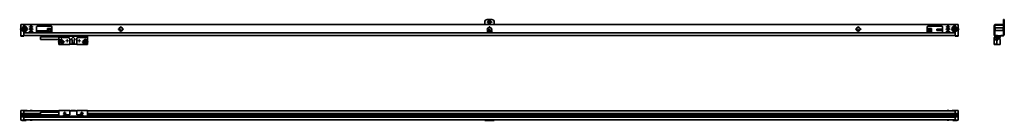
# Model space of a CAD drawing. Extents: x -393 to 1676, y 234 to 447.
import ezdxf

# ---------------------------------------------------------------- set-up
doc = ezdxf.new("R2010")
doc.units = 0
doc.linetypes.add('DASHDOT', pattern=[18.5, 12, -3, 0.5, -3])

msp = doc.modelspace()

# ---------------------------------------------------------------- linework, layer by layer
at = {"color": 7, "lineweight": 35}
for p, q in [((-390.5, 436.25), (-384, 436.25)), ((-390.5, 434.095947), (-390.5, 436.25)), ((-384, 436.25), (1573, 436.25)), ((-384, 434.095947), (-384, 436.25)), ((-178.672714, 436.450012), (-184.5, 436.450012)), ((-184.5, 436.25), (-184.5, 436.450012)), ((-176.5, 436.450012), (-178.672714, 436.450012)), ((-176.5, 436.25), (-176.5, 436.450012)), ((584.5, 441.75), (584.5, 436.25)), ((589.5, 446.75), (599.5, 446.75)), ((596.327271, 436.450012), (590.5, 436.450012)), ((590.5, 436.25), (590.5, 436.450012)), ((595.5, 444.25), (593.5, 444.25)), ((593.5, 439.25), (595.5, 439.25)), ((598.5, 436.450012), (596.327271, 436.450012)), ((598.5, 436.25), (598.5, 436.450012)), ((604.5, 436.25), (604.5, 441.75)), ((1371.327271, 436.450012), (1365.5, 436.450012)), ((1365.5, 436.25), (1365.5, 436.450012)), ((1373.5, 436.450012), (1371.327271, 436.450012)), ((1373.5, 436.25), (1373.5, 436.450012)), ((1579.5, 436.25), (1573, 436.25)), ((1573, 434.095947), (1573, 436.25)), ((1579.5, 434.095947), (1579.5, 436.25)), ((1675.023926, 436.25), (1656.223877, 436.25)), ((1674.513428, 435.25), (1656.734375, 435.25)), ((1662.065674, 436.450012), (1661.623901, 436.450012)), ((1661.623901, 436.25), (1661.623901, 436.450012)), ((1669.623901, 436.450012), (1662.065674, 436.450012)), ((1669.623901, 436.25), (1669.623901, 436.450012)), ((1669.623901, 436.25), (1669.623901, 436.450012)), ((1669.623901, 436.25), (1669.623901, 436.450012)), ((1676.423828, 446.75), (1674.823853, 446.75)), ((1674.823853, 446.75), (1674.823853, 441.75)), ((1674.823853, 436.249329), (1674.823853, 441.75)), ((1676.423828, 446.75), (1676.423828, 441.75)), ((1676.423828, 431.239532), (1676.423828, 441.75)), ((-390.5, 434.095947), (-390.5, 414.549988)), ((-390.5, 412.25), (-390.5, 414.549988)), ((-384.5, 429), (-383.5, 429)), ((-383.5, 424.5), (-384.5, 424.5)), ((-384, 434.095947), (-384, 433.25)), ((-384, 420.25), (-384, 414.549988)), ((1573, 419.149994), (-384, 419.149994)), ((-384, 412.25), (-384, 414.549988)), ((-357.5, 431.649994), (-357.5, 420.149994)), ((-326.5, 432.649994), (-356.5, 432.649994)), ((-335.5, 423.149994), (-356.5, 423.149994)), ((-356.5, 423.149994), (-356.5, 420.149994)), ((-356.5, 420.149994), (-335.5, 420.149994)), ((-356.5, 419.149994), (-326.5, 419.149994)), ((-335.5, 420.149994), (-335.5, 423.149994)), ((-326.5, 428.149994), (-334.5, 428.149994)), ((-334.5, 428.149994), (-334.5, 420.149994)), ((-334.5, 420.149994), (-326.5, 420.149994)), ((-333.5, 424.149994), (-330.5, 421.149994)), ((-331.5, 424.149994), (-333.5, 424.149994)), ((-331.5, 427.149994), (-331.5, 424.149994)), ((-329.5, 427.149994), (-331.5, 427.149994)), ((-330.5, 421.149994), (-327.5, 424.149994)), ((-329.5, 424.149994), (-329.5, 427.149994)), ((-327.5, 424.149994), (-329.5, 424.149994)), ((-326.5, 420.149994), (-326.5, 428.149994)), ((-325.5, 420.149994), (-325.5, 431.649994)), ((590, 423.649994), (590, 419.649994)), ((590.5, 424.149994), (593.5, 424.149994)), ((598.5, 419.149994), (590.5, 419.149994)), ((594.5, 419.649994), (592, 422.149994)), ((592, 422.149994), (593.5, 422.149994)), ((593.5, 422.149994), (593.5, 424.149994)), ((593.5, 424.149994), (595.5, 424.149994)), ((597, 422.149994), (594.5, 419.649994)), ((595.5, 424.149994), (598.5, 424.149994)), ((595.5, 424.149994), (595.5, 422.149994)), ((595.5, 422.149994), (597, 422.149994)), ((599, 419.649994), (599, 423.649994)), ((1514.5, 431.649994), (1514.5, 420.149994)), ((1515.5, 432.649994), (1545.5, 432.649994)), ((1523.5, 428.149994), (1515.5, 428.149994)), ((1515.5, 428.149994), (1515.5, 420.149994)), ((1515.5, 420.149994), (1523.5, 420.149994)), ((1545.5, 419.149994), (1515.5, 419.149994)), ((1516.5, 424.149994), (1519.5, 421.149994)), ((1518.5, 424.149994), (1516.5, 424.149994)), ((1518.5, 427.149994), (1518.5, 424.149994)), ((1520.5, 427.149994), (1518.5, 427.149994)), ((1519.5, 421.149994), (1522.5, 424.149994)), ((1520.5, 424.149994), (1520.5, 427.149994)), ((1522.5, 424.149994), (1520.5, 424.149994)), ((1523.5, 420.149994), (1523.5, 428.149994)), ((1545.5, 426.549988), (1534.800049, 426.549988)), ((1534.800049, 426.549988), (1534.800049, 423.75)), ((1534.800049, 423.75), (1545.5, 423.75)), ((1545.5, 423.75), (1545.5, 426.549988)), ((1546.5, 420.149994), (1546.5, 431.649994)), ((1570.75, 426.25), (1570.75, 427.25)), ((1573, 434.095947), (1573, 433.25)), ((1573, 420.25), (1573, 414.549988)), ((1573, 412.25), (1573, 414.549988)), ((1575.25, 427.25), (1575.25, 426.25)), ((1579.5, 434.095947), (1579.5, 414.549988)), ((1579.5, 412.25), (1579.5, 414.549988)), ((1655.423828, 434.095947), (1655.423828, 414.549988)), ((1656.423828, 434.095947), (1656.423828, 414.549988)), ((1657.273926, 424.149994), (1657.273926, 429.350006)), ((1657.673828, 429.75), (1673.573853, 429.75)), ((1673.573853, 423.75), (1657.673828, 423.75)), ((1673.973877, 429.350006), (1673.973877, 424.149994)), ((1674.823853, 414.549988), (1674.823853, 434.095947)), ((1676.423828, 419.75), (1675.82312, 419.75)), ((1675.823853, 414.549988), (1675.823853, 434.095947)), ((1676.273926, 431.649994), (1675.823853, 431.649994)), ((1676.273926, 421.850006), (1675.823853, 421.850006)), ((1675.823853, 414.549988), (1675.823853, 419.749329)), ((1676.273926, 431.649994), (1676.273926, 429.099182)), ((1676.423828, 431.240204), (1676.273926, 431.5)), ((1676.273926, 429.099182), (1676.273926, 421.850006)), ((1676.423828, 422.259796), (1676.273926, 422)), ((1676.423828, 431.240204), (1676.423828, 428.90271)), ((1676.423828, 428.90271), (1676.423828, 422.259796)), ((1676.423828, 422.75), (1676.423828, 419.75)), ((-384, 412.25), (-390.5, 412.25)), ((-390.5, 412.25), (-390.5, 411.549988)), ((-384, 411.549988), (-390.5, 411.549988)), ((1573, 413.350006), (-384, 413.350006)), ((-384, 412.25), (-384, 411.549988)), ((-349.5, 407.75), (-349.5, 410.5)), ((-349.5, 410.5), (-310.5, 410.5)), ((-349.5, 405), (-349.5, 407.75)), ((-349.5, 405), (-310.5, 405)), ((-310.5, 411.75), (-310.5, 409.25)), ((-250.5, 411.75), (-310.5, 411.75)), ((-310.5, 409.25), (-291.5, 409.25)), ((-310.5, 404.25), (-310.5, 409.25)), ((-310.5, 404.25), (-305.5, 404.25)), ((-310.5, 395.25), (-310.5, 404.25)), ((-310.5, 394.25), (-310.5, 395.25)), ((-305.5, 395.25), (-310.5, 395.25)), ((-310.5, 394.25), (-288, 394.25)), ((-300, 411.75), (-300, 413.350006)), ((-293.559265, 413.25), (-299.590363, 411.75)), ((-293.559265, 413.25), (-293.559265, 413.350006)), ((-293.55899, 411.75), (-293.559265, 413.25)), ((-267.44101, 413.25), (-293.55899, 413.25)), ((-288, 405.75), (-288, 394.25)), ((-288, 394.75), (-273, 394.75)), ((-285.5, 404.75), (-280.5, 409.75)), ((-285.5, 404.75), (-282.5, 404.75)), ((-282.5, 396.75), (-282.5, 404.75)), ((-282.5, 396.75), (-278.5, 396.75)), ((-275.5, 404.75), (-280.5, 409.75)), ((-278.5, 404.75), (-278.5, 396.75)), ((-278.5, 404.75), (-275.5, 404.75)), ((-273, 394.25), (-273, 405.75)), ((-273, 394.25), (-250.5, 394.25)), ((-269.5, 409.25), (-250.5, 409.25)), ((-267.44101, 413.25), (-267.44101, 411.75)), ((-267.440735, 413.25), (-267.440735, 413.350006)), ((-261.409668, 411.75), (-267.440735, 413.25)), ((-261, 411.75), (-261, 413.350006)), ((-250.5, 404.25), (-255.5, 404.25)), ((-255.5, 395.25), (-250.5, 395.25)), ((-250.5, 409.25), (-250.5, 411.75)), ((-250.5, 409.25), (-250.5, 404.25)), ((-250.5, 395.25), (-250.5, 404.25)), ((-250.5, 395.25), (-250.5, 394.25)), ((1573, 412.25), (1579.5, 412.25)), ((1573, 412.25), (1573, 411.549988)), ((1573, 411.549988), (1579.5, 411.549988)), ((1579.5, 412.25), (1579.5, 411.549988)), ((1655.423828, 409.25), (1656.223877, 409.25)), ((1655.423828, 409.25), (1655.423828, 404.25)), ((1655.423828, 404.25), (1660.523926, 404.25)), ((1655.423828, 395.25), (1655.423828, 404.25)), ((1655.423828, 395.25), (1660.523926, 395.25)), ((1655.423828, 395.25), (1655.423828, 394.25)), ((1655.423828, 394.25), (1667.423828, 394.25)), ((1655.723877, 409.249969), (1655.723877, 409.75)), ((1656.223877, 409.75), (1655.723877, 409.75)), ((1656.223877, 411.75), (1664.081909, 411.75)), ((1656.223877, 409.25), (1656.223877, 411.75)), ((1657.723877, 413.25), (1662.249146, 413.25)), ((1657.723877, 412.25), (1662.123901, 412.25)), ((1660.523926, 395.25), (1660.523926, 404.25)), ((1661.823853, 410.75), (1663.523926, 410.75)), ((1663.523926, 404.75), (1661.823853, 404.75)), ((1662.123901, 412.25), (1664.873901, 411.549988)), ((1662.249146, 413.25), (1664.999146, 412.549988)), ((1662.919678, 412.045837), (1662.623901, 411.75)), ((1662.823853, 410.450012), (1662.823853, 410.116425)), ((1662.823853, 405.383575), (1662.823853, 405.049988)), ((1664.259888, 405.75), (1663.150513, 405.75)), ((1663.271362, 405.835632), (1664.303345, 405.799622)), ((1663.523926, 410.75), (1663.523926, 410.348083)), ((1663.523926, 404.75), (1663.523926, 405.151917)), ((1664.823853, 408.75), (1664.005615, 408.75)), ((1664.823853, 406.672974), (1664.823853, 408.826996)), ((1664.873901, 411.549988), (1666.373901, 411.549988)), ((1664.999146, 412.549988), (1666.248657, 412.549988)), ((1666.248657, 412.549988), (1668.998657, 413.25)), ((1666.373901, 411.549988), (1669.123901, 412.25)), ((1667.163086, 411.75), (1667.323853, 411.75)), ((1667.323853, 410.75), (1667.223877, 410.75)), ((1667.223877, 410.75), (1667.223877, 404.75)), ((1667.523926, 409.75), (1667.223877, 406.75)), ((1667.423828, 404.75), (1667.223877, 404.75)), ((1667.323853, 411.75), (1667.323853, 411.790894)), ((1667.323853, 410.75), (1667.323853, 411.75)), ((1667.423828, 404.75), (1667.423828, 394.25)), ((1667.523926, 409.75), (1667.523926, 411.841797)), ((1668.998657, 413.25), (1673.523926, 413.25)), ((1669.123901, 412.25), (1673.523926, 412.25)), ((-384, 255.13501), (-390.5, 255.13501)), ((-390.5, 252.835007), (-390.5, 255.13501)), ((-390.5, 252.835007), (-390.5, 248.435013)), ((-384, 248.435013), (-390.5, 248.435013)), ((-390.5, 248.435013), (-390.5, 245.685013)), ((-384, 255.13501), (-377.5, 255.13501)), ((-384, 252.835007), (-384, 255.13501)), ((-310.5, 254.435013), (-384, 254.435013)), ((-384, 252.835007), (-384, 248.435013)), ((-349.5, 248.735001), (-384, 248.735001)), ((-384, 248.435013), (-384, 245.685013)), ((-377.5, 255.13501), (-377.5, 254.434998)), ((-371, 254.63501), (-371, 254.434998)), ((-370.700012, 254.935013), (-367.299988, 254.935013)), ((-367, 254.63501), (-367, 254.434998)), ((-367, 254.63501), (-367, 254.434998)), ((-310.5, 251.285004), (-349.5, 251.285004)), ((-349.5, 245.785004), (-349.5, 251.285004)), ((-310.5, 255.13501), (-288, 255.13501)), ((-310.5, 255.13501), (-310.5, 243.13501)), ((-288, 255.13501), (-288, 254.335007)), ((-285.5, 254.435013), (-288, 254.435013)), ((-288, 254.335007), (-288, 245.735001)), ((-288, 254.335007), (-273, 254.335007)), ((-285.5, 254.835007), (-282.5, 254.835007)), ((-285.5, 254.335007), (-285.5, 254.835007)), ((-282.5, 254.835007), (-278.5, 254.835007)), ((-282.5, 254.335007), (-282.5, 254.835007)), ((-278.5, 254.835007), (-275.5, 254.835007)), ((-278.5, 254.335007), (-278.5, 254.835007)), ((-275.5, 254.335007), (-275.5, 254.835007)), ((-273, 254.435013), (-275.5, 254.435013)), ((-273, 255.13501), (-250.5, 255.13501)), ((-273, 255.13501), (-273, 254.335007)), ((-273, 254.335007), (-273, 245.735001)), ((1573, 254.435013), (-250.500015, 254.435013)), ((1573, 248.735001), (-250.500015, 248.735001)), ((-250.5, 255.13501), (-250.5, 243.13501)), ((1556, 254.63501), (1556, 254.434998)), ((1556.300049, 254.935013), (1559.699951, 254.935013)), ((1560, 254.63501), (1560, 254.434998)), ((1560, 254.63501), (1560, 254.434998)), ((1573, 255.13501), (1566.5, 255.13501)), ((1566.5, 254.434998), (1566.5, 255.13501)), ((1573, 255.13501), (1579.5, 255.13501)), ((1573, 252.835007), (1573, 255.13501)), ((1573, 252.835007), (1573, 248.435013)), ((1573, 248.435013), (1579.5, 248.435013)), ((1573, 248.435013), (1573, 245.685013)), ((1579.5, 252.835007), (1579.5, 255.13501)), ((1579.5, 252.835007), (1579.5, 248.435013)), ((1579.5, 248.435013), (1579.5, 245.685013)), ((-384, 245.685013), (-390.5, 245.685013)), ((-390.5, 245.685013), (-390.5, 244.185013)), ((-384, 244.185013), (-390.5, 244.185013)), ((-390.5, 244.185013), (-390.5, 241.435013)), ((-384, 241.435013), (-390.5, 241.435013)), ((-390.5, 241.435013), (-390.5, 237.035004)), ((-390.5, 234.735001), (-390.5, 237.035004)), ((-384, 234.735001), (-390.5, 234.735001)), ((-388.899994, 234.285004), (-388.899994, 234.735001)), ((-381.650818, 234.285004), (-388.899994, 234.285004)), ((-388.490204, 234.13501), (-388.75, 234.285004)), ((-381.84729, 234.13501), (-388.490204, 234.13501)), ((-384, 246.666672), (-349.5, 246.666672)), ((-384, 245.685013), (-384, 244.185013)), ((-384, 244.835007), (-310.5, 244.835007)), ((-384, 244.185013), (-384, 241.435013)), ((1573, 243.003342), (-384, 243.003342)), ((-384, 241.435013), (-384, 237.035004)), ((1573, 240.935013), (-384, 240.935013)), ((-384, 234.735001), (-384, 237.035004)), ((1573, 235.235001), (-384, 235.235001)), ((-379.509796, 234.13501), (-381.84729, 234.13501)), ((-379.100006, 234.285004), (-381.650818, 234.285004)), ((-379.509796, 234.13501), (-379.25, 234.285004)), ((-379.100006, 234.285004), (-379.100006, 235.235001)), ((-371, 235.035004), (-371, 235.235001)), ((-367.299988, 234.735001), (-370.700012, 234.735001)), ((-367, 235.035004), (-367, 235.235001)), ((-367, 235.035004), (-367, 235.235001)), ((-310.5, 245.785004), (-349.5, 245.785004)), ((-310.5, 243.13501), (-301, 243.13501)), ((-301, 243.13501), (-301, 245.735001)), ((-301, 245.735001), (-288, 245.735001)), ((-301, 244.235001), (-300.899994, 244.235001)), ((-300.899994, 243.335007), (-301, 243.335007)), ((-301, 243.235001), (-286.5, 243.235001)), ((-300.899994, 243.335007), (-300.899994, 244.235001)), ((-300.899994, 243.335007), (-260.100006, 243.335007)), ((-286.5, 243.235001), (-286.5, 243.335007)), ((-284.5, 243.035004), (-286.5, 243.335007)), ((-284.5, 243.035004), (-276.5, 243.035004)), ((-276.5, 243.035004), (-274.5, 243.335007)), ((-274.5, 243.235001), (-274.5, 243.335007)), ((-274.5, 243.235001), (-260, 243.235001)), ((-273, 245.735001), (-260, 245.735001)), ((-260.100006, 244.235001), (-260, 244.235001)), ((-260.100006, 243.335007), (-260.100006, 244.235001)), ((-260.100006, 243.335007), (-260, 243.335007)), ((-260, 243.13501), (-260, 245.735001)), ((-260, 243.13501), (-250.5, 243.13501)), ((-250.500015, 244.835007), (1573, 244.835007)), ((-250.5, 246.666672), (1573, 246.666672)), ((584.5, 234.13501), (584.5, 235.235001)), ((587.5, 234.13501), (584.5, 234.13501)), ((601.5, 234.13501), (587.5, 234.13501)), ((604.5, 234.13501), (601.5, 234.13501)), ((604.5, 234.13501), (604.5, 235.235001)), ((1556, 235.035004), (1556, 235.235001)), ((1559.699951, 234.735001), (1556.300049, 234.735001)), ((1560, 235.035004), (1560, 235.235001)), ((1560, 235.035004), (1560, 235.235001)), ((1568.099976, 234.285004), (1568.099976, 235.235001)), ((1568.699829, 234.285004), (1568.099976, 234.285004)), ((1568.509766, 234.13501), (1568.25, 234.285004)), ((1569.059448, 234.13501), (1568.509766, 234.13501)), ((1577.900024, 234.285004), (1568.699829, 234.285004)), ((1577.490234, 234.13501), (1569.059448, 234.13501)), ((1573, 245.685013), (1579.5, 245.685013)), ((1573, 245.685013), (1573, 244.185013)), ((1573, 244.185013), (1579.5, 244.185013)), ((1573, 244.185013), (1573, 241.435013)), ((1573, 241.435013), (1579.5, 241.435013)), ((1573, 241.435013), (1573, 237.035004)), ((1573, 234.735001), (1573, 237.035004)), ((1573, 234.735001), (1579.5, 234.735001)), ((1577.490234, 234.13501), (1577.75, 234.285004)), ((1577.900024, 234.285004), (1577.900024, 234.735001)), ((1579.5, 245.685013), (1579.5, 244.185013)), ((1579.5, 244.185013), (1579.5, 241.435013)), ((1579.5, 241.435013), (1579.5, 237.035004)), ((1579.5, 234.735001), (1579.5, 237.035004))]:
    msp.add_line(p, q, dxfattribs=at)
at = {"color": 7, "linetype": 'DASHDOT', "lineweight": 13, "ltscale": 0.452}
for p, q in [((-384, 435.790009), (-384, 417.709991)), ((1573, 435.790009), (1573, 417.709991)), ((-374.959991, 426.75), (-393.040009, 426.75))]:
    msp.add_line(p, q, dxfattribs=at)
at = {"color": 7, "linetype": 'DASHDOT', "lineweight": 13, "ltscale": 0.227}
for p, q in [((-369, 435.98999), (-369, 426.910004)), ((1558, 435.98999), (1558, 426.910004)), ((-364.459991, 431.450012), (-373.540009, 431.450012)), ((-364.459991, 422.049988), (-373.540009, 422.049988)), ((-369, 426.589996), (-369, 417.51001)), ((1558, 426.589996), (1558, 417.51001))]:
    msp.add_line(p, q, dxfattribs=at)
at = {"color": 7, "linetype": 'DASHDOT', "lineweight": 13, "ltscale": 0.251999}
for p, q in [((598.539978, 441.75), (588.460022, 441.75)), ((600.539978, 441.75), (590.460022, 441.75))]:
    msp.add_line(p, q, dxfattribs=at)
at = {"color": 7, "linetype": 'DASHDOT', "lineweight": 13, "ltscale": 0.252}
for p, q in [((593.5, 446.790009), (593.5, 436.709991)), ((595.5, 446.790009), (595.5, 436.709991))]:
    msp.add_line(p, q, dxfattribs=at)
at = {"color": 7, "linetype": 'DASHDOT', "lineweight": 13, "ltscale": 0.2395}
for p, q in [((-379.709991, 426.75), (-389.290009, 426.75)), ((-378.709991, 426.75), (-388.290009, 426.75)), ((-384.5, 431.540009), (-384.5, 421.959991)), ((-383.5, 431.540009), (-383.5, 421.959991)), ((1573, 432.040009), (1573, 422.459991)), ((1573, 431.040009), (1573, 421.459991))]:
    msp.add_line(p, q, dxfattribs=at)
at = {"color": 7, "linetype": 'DASHDOT', "lineweight": 13, "ltscale": 0.247}
for p, q in [((-364.059998, 426.75), (-373.940002, 426.75)), ((-369, 431.690002), (-369, 421.809998)), ((1558, 431.690002), (1558, 421.809998))]:
    msp.add_line(p, q, dxfattribs=at)
at = {"color": 7, "linetype": 'DASHDOT', "lineweight": 13, "ltscale": 0.327}
for p, q in [((-173.960007, 426.75), (-187.039993, 426.75)), ((-180.5, 433.290009), (-180.5, 420.209991)), ((594.5, 433.290009), (594.5, 420.209991)), ((1369.5, 433.290009), (1369.5, 420.209991))]:
    msp.add_line(p, q, dxfattribs=at)
at = {"color": 7, "linetype": 'DASHDOT', "lineweight": 13, "ltscale": 0.326999}
msp.add_line((601.039978, 426.75), (587.960022, 426.75), dxfattribs=at)
at = {"color": 7, "linetype": 'DASHDOT', "lineweight": 13, "ltscale": 0.327002}
msp.add_line((1376.040039, 426.75), (1362.959961, 426.75), dxfattribs=at)
at = {"color": 7, "linetype": 'DASHDOT', "lineweight": 13, "ltscale": 0.246997}
msp.add_line((1562.939941, 426.75), (1553.060059, 426.75), dxfattribs=at)
at = {"color": 7, "linetype": 'DASHDOT', "lineweight": 13, "ltscale": 0.227002}
for p, q in [((1562.540039, 431.450012), (1553.459961, 431.450012)), ((1562.540039, 422.049988), (1553.459961, 422.049988))]:
    msp.add_line(p, q, dxfattribs=at)
at = {"color": 7, "linetype": 'DASHDOT', "lineweight": 13, "ltscale": 0.452002}
msp.add_line((1582.040039, 426.75), (1563.959961, 426.75), dxfattribs=at)
at = {"color": 7, "linetype": 'DASHDOT', "lineweight": 13, "ltscale": 0.239502}
for p, q in [((1577.790039, 427.25), (1568.209961, 427.25)), ((1577.790039, 426.25), (1568.209961, 426.25))]:
    msp.add_line(p, q, dxfattribs=at)
at = {"color": 7, "linetype": 'DASHDOT', "lineweight": 13, "ltscale": 0.352}
for p, q in [((-298.459991, 399.75), (-312.540009, 399.75)), ((-305.5, 406.790009), (-305.5, 392.709991)), ((-248.460007, 399.75), (-262.540009, 399.75)), ((-255.5, 406.790009), (-255.5, 392.709991))]:
    msp.add_line(p, q, dxfattribs=at)
at = {"color": 7, "linetype": 'DASHDOT', "lineweight": 13, "ltscale": 0.177325}
for p, q in [((-289.453491, 402.25), (-296.546509, 402.25)), ((-293, 405.796509), (-293, 398.703491)), ((-264.453491, 402.25), (-271.546509, 402.25)), ((-268, 405.796509), (-268, 398.703491))]:
    msp.add_line(p, q, dxfattribs=at)
at = {"color": 7, "linetype": 'DASHDOT', "lineweight": 13, "ltscale": 0.276999}
msp.add_line((1667.363892, 407.75), (1656.283936, 407.75), dxfattribs=at)
at = {"color": 7, "linetype": 'DASHDOT', "lineweight": 13, "ltscale": 0.264499}
msp.add_line((1667.313843, 407.75), (1656.733887, 407.75), dxfattribs=at)
at = {"color": 7, "linetype": 'DASHDOT', "lineweight": 13, "ltscale": 0.277}
msp.add_line((1661.823853, 413.290009), (1661.823853, 402.209991), dxfattribs=at)
at = {"color": 7, "linetype": 'DASHDOT', "lineweight": 13, "ltscale": 0.2645}
msp.add_line((1662.023926, 413.040009), (1662.023926, 402.459991), dxfattribs=at)
at = {"color": 7, "linetype": 'DASHDOT', "lineweight": 13, "ltscale": 0.208051}
for p, q in [((-294.338989, 249.13501), (-302.661011, 249.13501)), ((-258.338989, 249.13501), (-266.661011, 249.13501))]:
    msp.add_line(p, q, dxfattribs=at)
at = {"color": 7, "linetype": 'DASHDOT', "lineweight": 13, "ltscale": 0.20805}
for p, q in [((-298.5, 253.296005), (-298.5, 244.974014)), ((-262.5, 253.296005), (-262.5, 244.974014))]:
    msp.add_line(p, q, dxfattribs=at)
at = {"color": 7, "lineweight": 35}
for centre, radius in [((-384, 426.75), 5), ((-384, 426.75), 3.5), ((-384, 426.75), 3.4), ((-384, 426.75), 3.2), ((-369, 426.75), 2.4), ((-369, 431.450012), 2), ((-369, 422.049988), 2), ((-180.5, 426.75), 4), ((1369.5, 426.75), 4), ((1558, 426.75), 2.4), ((1558, 431.450012), 2), ((1558, 422.049988), 2), ((1573, 426.75), 5), ((1573, 426.75), 3.5), ((1573, 426.75), 3.4), ((1573, 426.75), 3.2), ((-305.5, 399.75), 2.5), ((-293, 402.25), 1.0065), ((-268, 402.25), 1.0065), ((-255.5, 399.75), 2.5), ((-298.5, 249.13501), 1.621), ((-262.5, 249.13501), 1.621)]:
    msp.add_circle(centre, radius, dxfattribs=at)
for centre, radius, start, end in [((589.5, 441.75), 5, 90.000003, 180.000005), ((593.5, 441.75), 2.5, 90.000003, 269.999997), ((595.5, 441.75), 2.5, 269.999997, 90.000003), ((599.5, 441.75), 5, 0, 90.000003), ((1658.723877, 434.095947), 3.3, 139.250946, 180.000005), ((1658.723877, 434.095947), 2.3, 149.882969, 180.000005), ((1672.523926, 434.095947), 2.3, 0, 30.117026), ((1672.523926, 434.095947), 3.3, 360, 40.749055), ((-384.5, 426.75), 2.25, 90.000003, 269.999997), ((-384, 426.75), 6.5, 269.999997, 90.000003), ((-383.5, 426.75), 2.25, 269.999997, 90.000003), ((-356.5, 431.649994), 1, 90.000003, 180.000005), ((-356.5, 420.149994), 1, 180.000005, 269.999997), ((-326.5, 431.649994), 1, 0, 90.000003), ((-326.5, 420.149994), 1, 269.999997, 360), ((590.5, 423.649994), 0.5, 90.000003, 180.000005), ((590.5, 419.649994), 0.5, 180.000005, 269.999997), ((594.5, 426.75), 4, 319.458398, 220.541607), ((598.5, 423.649994), 0.5, 0, 90.000003), ((598.5, 419.649994), 0.5, 269.999997, 360), ((1515.5, 431.649994), 1, 90.000003, 180.000005), ((1515.5, 420.149994), 1, 180.000005, 269.999997), ((1545.5, 431.649994), 1, 0, 90.000003), ((1545.5, 420.149994), 1, 269.999997, 360), ((1573, 426.75), 6.5, 90.000003, 269.999997), ((1573, 427.25), 2.25, 0, 180.000005), ((1573, 426.25), 2.25, 180.000005, 360), ((1657.723877, 414.549988), 2.3, 180.000005, 269.999997), ((1657.723877, 414.549988), 1.3, 180.000005, 269.999997), ((1657.673828, 429.350006), 0.4, 90.000003, 180.000005), ((1657.673828, 424.149994), 0.4, 180.000005, 269.999997), ((1673.523926, 414.549988), 2.3, 269.999997, 360), ((1673.523926, 414.549988), 1.3, 269.999997, 0), ((1673.573853, 429.350006), 0.4, 0, 90.000003), ((1673.573853, 424.149994), 0.4, 269.999997, 360), ((-305.5, 399.75), 4.5, 269.999997, 90.000003), ((-291.5, 405.75), 3.5, 0, 90.000003), ((-269.5, 405.75), 3.5, 90.000003, 180.000005), ((-255.5, 399.75), 4.5, 90.000003, 269.999997), ((1661.823853, 407.75), 3, 90.000003, 269.999997), ((1662.523926, 410.450012), 0.3, 0, 90.000003), ((1662.523926, 405.049988), 0.3, 269.999997, 360), ((1663.123901, 410.116425), 0.3, 179.999995, 241.217792), ((1663.123901, 405.383575), 0.3, 118.782208, 180.000005), ((1661.823853, 407.75), 2.4, 298.782203, 61.217797), ((1662.023926, 407.75), 3, 299.999998, 60.000002), ((1662.023926, 407.75), 2.75, 313.341567, 315.166024), ((-370.700012, 254.63501), 0.3, 90.000003, 180.000005), ((-370.700012, 254.63501), 0.3, 90.000003, 180.000005), ((-367.299988, 254.63501), 0.3, 0, 90.000003), ((-367.299988, 254.63501), 0.3, 0, 90.000003), ((1556.300049, 254.63501), 0.3, 90.000003, 180.000005), ((1556.300049, 254.63501), 0.3, 90.000003, 180.000005), ((1559.699951, 254.63501), 0.3, 0, 90.000003), ((1559.699951, 254.63501), 0.3, 0, 90.000003), ((-370.700012, 235.035004), 0.3, 180.000005, 269.999997), ((-367.299988, 235.035004), 0.3, 269.999997, 360), ((1556.300049, 235.035004), 0.3, 180.000005, 269.999997), ((1559.699951, 235.035004), 0.3, 269.999997, 360)]:
    msp.add_arc(centre, radius, start, end, dxfattribs=at)

doc.saveas('drawing.dxf')
